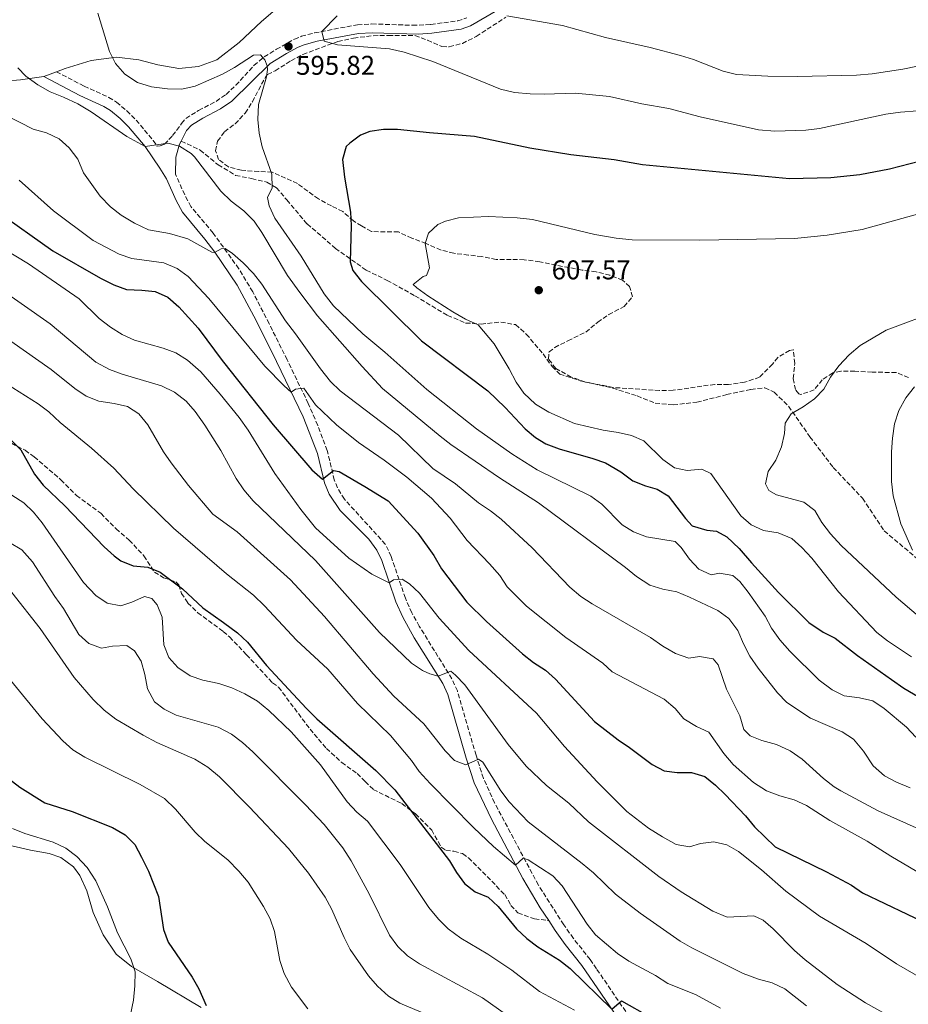
# Model space of a CAD drawing. Units: metres. Extents: x 611156 to 614613, y 4710816 to 4713186.
# Drawn here: x 612507 to 612835, y 4712113 to 4712476 of the extents above; entities that cross this region are included whole.
import ezdxf

# ---------------------------------------------------------------- set-up
doc = ezdxf.new("R2010")
doc.units = ezdxf.units.M
doc.header["$MEASUREMENT"] = 0
doc.linetypes.add('DGN Style 3', pattern=[2.435890702152634, 1.739921930109024, -0.6959687720436097])
for name, color, linetype, lineweight in [('Balsa-alberca', 142, 'Continuous', 0), ('Camino', 7, 'DGN Style 3', 0), ('Cota de punto acotado terreno', 7, 'Continuous', 0), ('Curva de nivel directora', 30, 'Continuous', 30), ('Curva de nivel intermedia', 30, 'Continuous', 0), ('Línea de cambio de uso (parcela vista)', 92, 'Continuous', 0), ('Margen derecho', 7, 'Continuous', 0), ('Punto acotado terreno (símbolo)', 7, 'Continuous', 0), ('Senda', 7, 'DGN Style 3', 0), ('Zona arbolada', 92, 'DGN Style 3', 0)]:
    doc.layers.add(name, color=color, linetype=linetype, lineweight=lineweight)
doc.styles.add('Style-Arial', font='arial.ttf')

# ---------------------------------------------------------------- blocks, each defined once
blk = doc.blocks.new('5PATER')
at = {"layer": 'Balsa-alberca', "linetype": 'Continuous', "lineweight": 0}
h = blk.add_hatch(color=51, dxfattribs=at)
edge = h.paths.add_edge_path()
edge.add_ellipse((0, 0), major_axis=(-0.1095731443231308, -0.1110710700762829), ratio=0.9994222409660317, start_angle=0, end_angle=360)

msp = doc.modelspace()

# ---------------------------------------------------------------- linework, layer by layer
at = {"layer": 'Camino', "color": 7, "linetype": 'DGN Style 3', "lineweight": 0}
for points in [[(612520.780000001, 4712457.08, 591.6999999999972), (612531.019999998, 4712451.750000001, 591.3800000000048), (612540.1199999996, 4712447.600000001, 591.1699999999984), (612542.9699999974, 4712445.850000001, 591.0700000000071), (612546.8200000008, 4712442.640000001, 590.8699999999953), (612550.2199999982, 4712439.25, 590.6499999999943), (612556.4999999991, 4712431.730000001, 590.029999999999), (612557.9400000008, 4712429.650000002, 589.8600000000007), (612559.1400000011, 4712429.660000001, 589.7700000000042), (612560.6599999988, 4712430.28, 589.7700000000042), (612563.6700000018, 4712433.470000002, 590.0700000000071), (612567.0100000012, 4712437.960000004, 590.6600000000036), (612568.5599999981, 4712439.810000001, 590.8699999999953), (612573.2399999984, 4712442.820000002, 591.0599999999977), (612579.7399999984, 4712446.140000001, 591.7599999999948), (612583.4100000006, 4712448.689999999, 592.4499999999972), (612587.0300000017, 4712452.060000002, 593.179999999993), (612593.7300000006, 4712459.410000001, 594.6199999999955), (612597.5100000004, 4712462.580000001, 595.3300000000017), (612601.9899999973, 4712465.350000001, 596.0700000000072), (612608.6599999993, 4712469.109999999, 595.6100000000006), (612611.2499999999, 4712470.150000001, 595.3699999999952), (612616.079999998, 4712471.41, 595.1300000000048), (612631.9400000009, 4712474.440000001, 594.0500000000029), (612637.2800000008, 4712474.720000003, 593.7500000000001), (612652.2499999999, 4712474.220000002, 592.979999999996), (612659.0599999982, 4712474.51, 592.5700000000071), (612668.94, 4712475.9, 591.9100000000036), (612672.3099999983, 4712476.960000002, 591.6100000000007)], [(612732.3500000021, 4712108.09, 549.029999999999), (612720.2100000004, 4712125.850000001, 552.0899999999965), (612717.8999999971, 4712129.25, 552.4299999999931), (612711.670000002, 4712137.070000002, 552.3399999999965), (612708.0899999992, 4712142.140000001, 552.4499999999972), (612698.7300000006, 4712156.760000001, 553.4600000000064), (612682.5799999969, 4712187.119999999, 557.6600000000036), (612678.4499999983, 4712196.17, 558.7400000000052), (612675.7100000002, 4712204.690000001, 559.8899999999995), (612668.8299999982, 4712228.430000001, 563.7899999999938), (612666.7899999997, 4712232.940000001, 564.5200000000041), (612654.78, 4712252.310000001, 567.2299999999959), (612652.0300000008, 4712257.320000002, 568.0399999999936), (612649.649999998, 4712262.680000001, 568.8800000000047), (612644.3999999977, 4712278.050000001, 570.6300000000047), (612642.2899999976, 4712282.57, 571.0200000000042), (612627.1299999986, 4712299.230000001, 573.3800000000047), (612624.5300000013, 4712303.449999999, 574.029999999999), (612623.3899999993, 4712306.359999999, 574.4900000000054), (612620.7699999996, 4712317.24, 576.5599999999978), (612617.2800000004, 4712326.500000001, 577.9900000000054), (612613.78, 4712334.580000001, 579.2100000000064), (612605.9799999993, 4712350.680000001, 581.570000000007), (612599.3399999986, 4712364.040000001, 583.1199999999955), (612593.27, 4712375.790000001, 584.1199999999955), (612588.1299999993, 4712384.350000001, 584.729999999996), (612578.6000000006, 4712397.53, 586.0800000000019), (612570.449999999, 4712407.300000003, 587.2599999999948), (612568.1299999988, 4712411.67, 587.9199999999984), (612564.739999998, 4712419.290000002, 589.029999999999)]]:
    msp.add_polyline3d(points, dxfattribs=at)
at = {"layer": 'Curva de nivel directora', "color": 30, "linetype": 'Continuous', "lineweight": 30, "flags": 128}
for points, elevation in [([(612839.8899999987, 4712424.02), (612828.3499999986, 4712421.160000001), (612817.499999999, 4712419.000000002), (612806.7900000003, 4712417.900000001), (612791.4900000005, 4712417.560000002), (612737.209999999, 4712422.670000002), (612726.7599999995, 4712424.520000001), (612710.7099999987, 4712426.400000002), (612695.6300000001, 4712428.900000001), (612675.1499999992, 4712433.140000002), (612658.5700000009, 4712434.470000001), (612646.72, 4712435.780000002), (612641.4999999986, 4712435.7), (612636.5499999998, 4712434.949999999), (612633.0999999987, 4712433.710000001), (612629.0699999987, 4712430.75), (612627.7900000003, 4712429.450000001), (612626.4299999991, 4712424.730000001), (612627.0899999985, 4712418.150000002), (612629.3199999991, 4712405.240000002), (612629.6199999986, 4712400.240000002), (612629.2099999995, 4712386.850000001), (612630.2099999987, 4712383.660000001), (612633.4000000005, 4712379.610000002), (612655.5600000002, 4712357.770000001), (612680.0699999989, 4712339.200000001), (612686.4799999994, 4712333.15), (612693.8099999985, 4712325.170000001), (612697.6599999998, 4712321.980000001), (612701.4500000007, 4712319.67), (612706.4100000005, 4712317.850000001), (612718.8, 4712314.300000001), (612723.5199999985, 4712312.630000002), (612729.2000000004, 4712309.390000001), (612733.6799999997, 4712306.08), (612738.3099999988, 4712304.2), (612742.5600000002, 4712302.960000002), (612746.6999999996, 4712300.53), (612753.0299999998, 4712292.130000004), (612755.5300000008, 4712289.460000002), (612760.949999999, 4712287.750000002), (612764.4899999994, 4712287.440000001), (612768.3899999998, 4712285.369999999), (612772.9000000004, 4712281.060000001), (612777.4299999989, 4712275.699999999), (612787.3499999986, 4712264.840000001), (612798.6299999995, 4712253.660000001), (612803.889999999, 4712250.100000001), (612808.3799999994, 4712247.890000002), (612816.6099999994, 4712241.470000003), (612829.1299999986, 4712232.609999999), (612833.6700000005, 4712229.51), (612842.2800000004, 4712224.42)], 600.0000000000001), ([(612498.4800000006, 4712405.74), (612519.4399999998, 4712390.940000001), (612537.0599999997, 4712380.810000001), (612541.9599999993, 4712378.400000001), (612546.6599999998, 4712376.680000001), (612552.2700000001, 4712376.460000002), (612557.239999999, 4712375.869999999), (612561.9199999995, 4712373.810000001), (612566.0199999987, 4712370.300000002), (612573.0799999996, 4712362.359999999), (612582.4000000004, 4712349.980000001), (612582.4649999992, 4712349.897803487), (612600.7699999991, 4712326.750000001), (612615.11, 4712310.080000001), (612619.0300000005, 4712306.680000002), (612623.0299999993, 4712309.869999999), (612625.1599999995, 4712309.439999999), (612634.7100000003, 4712303.95), (612643.2199999996, 4712298.61), (612654.2799999993, 4712286.710000002), (612660.0799999996, 4712278.470000001), (612663.03, 4712273.529999999), (612672.3499999986, 4712261.190000001), (612679.6199999996, 4712254.060000001), (612692.8999999987, 4712242.200000001), (612696.969999999, 4712238.970000001), (612701.3900000004, 4712236.100000001), (612705.1199999985, 4712232.740000002), (612719.4900000007, 4712217.12), (612728.2100000002, 4712210.380000001), (612732.39, 4712207.62), (612740.7699999998, 4712201.279999999), (612745.1799999997, 4712198.920000001), (612750.039999999, 4712198.380000004), (612755.2400000002, 4712198.36), (612760.2200000002, 4712196.800000002), (612764.1499999998, 4712193.710000001), (612767.7199999993, 4712190.160000001), (612775.2599999985, 4712182.310000001), (612778.5199999998, 4712178.240000002), (612786.2099999987, 4712170.830000003), (612805.1600000008, 4712161.609999999), (612814.3499999996, 4712156.700000001), (612818.4600000001, 4712153.859999999), (612843.199999999, 4712142.120000001)], 575.0000000000001), ([(612499.8699999986, 4712325.11), (612507.6099999989, 4712317.5), (612512.6299999993, 4712308.539999999), (612515.8500000001, 4712304.470000001), (612523.9300000003, 4712296.779999999), (612538.3600000006, 4712281.609999999), (612542.1000000001, 4712278.310000001), (612544.4999999984, 4712276.490000002)], 550.0000000000001), ([(612544.4999999984, 4712276.490000002), (612549.1399999987, 4712274.689999999), (612554.4699999995, 4712274.199999999), (612559.11, 4712272.279999999), (612567.3399999997, 4712266.190000001), (612574.8200000009, 4712259.100000001), (612582.4649999992, 4712253.657092393), (612587.7000000001, 4712249.930000001), (612591.3599999989, 4712246.440000001), (612598.3599999996, 4712237.810000001), (612613.0599999982, 4712222.02), (612616.9099999993, 4712218.199999999), (612638.7699999994, 4712199.130000001), (612645.7499999999, 4712191.970000002), (612665.9499999993, 4712165.730000001), (612668.4999999995, 4712161.420000002), (612671.4199999988, 4712157.32), (612675.3399999992, 4712154.230000001), (612680.2499999999, 4712152.290000001), (612683.92, 4712148.890000001), (612690.6700000003, 4712140.640000001), (612694.5199999993, 4712137.029999999), (612698.5899999996, 4712133.970000002), (612706.54, 4712129.04), (612710.4699999995, 4712125.949999999), (612725.8399999987, 4712110.910000001), (612729.4500000007, 4712114.04), (612739.9499999994, 4712108.100000001)], 550.0000000000001), ([(612503.009999999, 4712196.270000001), (612507.229999999, 4712192.960000002), (612516.4600000003, 4712187.180000001), (612526.5299999998, 4712183.940000001), (612541.51, 4712178.08), (612546.1700000004, 4712175.330000001), (612549.730000001, 4712171.800000002), (612552.23, 4712167.070000002), (612554.8000000004, 4712161.910000001), (612558.4199999992, 4712152.490000002), (612560.2799999989, 4712140.400000002), (612562.0599999981, 4712135.720000002), (612570.9400000006, 4712122.810000001), (612573.339999999, 4712118.480000001), (612576.0300000003, 4712112.350000001)], 525.0000000000002)]:
    msp.add_lwpolyline(points, dxfattribs=dict(at, elevation=elevation))
at = {"layer": 'Curva de nivel intermedia', "color": 30, "linetype": 'Continuous', "lineweight": 0, "flags": 128}
for points, elevation in [([(612894.4500000018, 4712483.140000001), (612880.1399999999, 4712474.87), (612870.9700000011, 4712470.050000001), (612860.1999999998, 4712465.350000001), (612854.4100000008, 4712463.229999999), (612844.7300000002, 4712460.350000001), (612833.3500000008, 4712458.019999999), (612821.9600000004, 4712456.34), (612816.2000000003, 4712455.8), (612794.3899999994, 4712455.33), (612783.4500000004, 4712455.459999999), (612771.8800000012, 4712456.019999999), (612767.0300000008, 4712457.259999999), (612755.9800000001, 4712461.579999999), (612751.2100000002, 4712463.090000001), (612740.0099999999, 4712466.029999999), (612723.5099999995, 4712469.74), (612707.6300000009, 4712474.09), (612687.0700000017, 4712477.670000001)], 590.0000000000001), ([(612536.1200000009, 4712478.689999999), (612540.4000000014, 4712464.599999999), (612542.6100000021, 4712460.109999998), (612545.9900000015, 4712456.140000002), (612550.7400000013, 4712453.140000001), (612555.9000000001, 4712451.49), (612561.800000001, 4712450.699999998), (612567.1100000017, 4712450.689999999), (612572.0000000001, 4712451.74), (612582.120000001, 4712456.159999999), (612586.5700000012, 4712458.600000001), (612593.5700000018, 4712463.220000001), (612596.1600000003, 4712463.27), (612597.7300000016, 4712461.529999998), (612598.600000001, 4712459.3), (612598.7400000017, 4712457.88), (612598.3200000017, 4712455.16), (612595.4400000004, 4712444.949999999), (612595.1900000002, 4712439.399999999), (612595.6100000005, 4712434.410000001), (612596.7100000001, 4712429.319999999), (612600.2900000007, 4712419.300000001), (612600.3800000001, 4712414.220000001), (612598.6700000003, 4712410.640000001), (612599.3200000008, 4712407.59), (612601.4100000006, 4712403.039999999), (612611.1200000002, 4712389.03)], 595.0000000000001), ([(612845.07, 4712443.13), (612832.5199999993, 4712442.189999999), (612827.0800000012, 4712441.449999999), (612802.4900000021, 4712436.149999999), (612797.5299999998, 4712435.550000001), (612786.0099999999, 4712435.189999999), (612780.0000000015, 4712435.59), (612758.4299999998, 4712440.41), (612746.9700000001, 4712443.480000001), (612736.9699999999, 4712445.23), (612724.9600000002, 4712447.939999999), (612712.4100000019, 4712449.21), (612700.8899999995, 4712448.820000002), (612695.6900000006, 4712448.899999999), (612689.9300000004, 4712449.409999999), (612684.7800000006, 4712450.619999998), (612659.7700000012, 4712460.84), (612649.1800000009, 4712464.349999999), (612643.7600000006, 4712465.560000001), (612624.5700000015, 4712467.02), (612619.7000000011, 4712468.399999999), (612618.7199999999, 4712471.91), (612624.4400000019, 4712477.680000001)], 595.0000000000001), ([(612506.5200000005, 4712458.52), (612509.4500000008, 4712455.399999999), (612513.8699999999, 4712452.289999999), (612518.4100000015, 4712449.659999999), (612523.4000000006, 4712447.739999999), (612528.650000001, 4712445.24), (612533.66, 4712442.27), (612546.7600000005, 4712433.17), (612553.4900000006, 4712429.429999999), (612561.9700000008, 4712430.649999999), (612566.24, 4712429.55), (612570.5100000014, 4712426.869999999), (612571.7400000008, 4712425.640000001), (612581.4700000006, 4712412.929999999), (612585.2999999993, 4712409.279999998), (612589.9400000018, 4712405.659999999), (612593.7900000009, 4712401.84), (612596.6500000019, 4712397.73), (612606.0799999998, 4712381.84), (612610.6500000008, 4712375.519999999), (612617.2300000011, 4712366.96), (612633.6399999997, 4712348.249999999), (612641.2100000002, 4712340.12), (612662.44, 4712322.46), (612666.47, 4712319.470000001), (612684.3300000014, 4712307.130000001), (612698.7700000006, 4712297.92), (612730.9100000003, 4712273.999999999), (612734.9900000017, 4712270.65), (612739.8900000014, 4712267.55), (612744.6600000011, 4712266.07), (612749.9000000004, 4712265.039999999), (612754.5499999997, 4712263.02), (612764.9800000011, 4712258.100000001), (612769.0100000012, 4712255.149999999), (612772.4100000008, 4712250.75)], 590.0000000000001), ([(612501.8500000011, 4712441.21), (612512.170000001, 4712435.899999999), (612517.150000001, 4712434.569999999), (612521.8000000002, 4712432.300000001), (612525.5199999996, 4712428.960000002), (612528.6599999999, 4712424.829999999), (612530.8300000003, 4712419.769999998), (612536.9600000014, 4712411.09), (612540.6900000019, 4712407.140000001), (612544.6799999995, 4712404.130000001), (612549.6600000017, 4712401.140000001), (612554.8099999994, 4712398.739999999), (612562.4800000006, 4712397.390000001), (612569.2500000009, 4712395.390000002), (612578.1700000014, 4712390.429999999), (612579.1500000004, 4712390.369999999), (612581.6000000002, 4712391.720000001), (612583.1400000004, 4712391.75), (612585.7700000011, 4712389.91), (612589.7300000017, 4712386.550000001), (612593.5800000008, 4712382.609999998), (612596.6400000007, 4712378.649999999), (612605.3600000001, 4712365.109999999), (612609.1100000008, 4712360.34), (612618.3200000019, 4712347.399999999), (612621.9500000019, 4712342.750000001), (612625.4900000002, 4712339.21), (612647.1200000001, 4712322.899999999), (612659.750000001, 4712310.62), (612668.1200000017, 4712304.869999998), (612676.6300000012, 4712297.939999999), (612681.0600000012, 4712294.949999999), (612684.9700000007, 4712291.84), (612696.3900000001, 4712281.300000001), (612710.3900000014, 4712266.810000001), (612714.4800000017, 4712263.350000001), (612718.6400000014, 4712260.55), (612740.1500000005, 4712248.220000001), (612744.6900000002, 4712244.99), (612749.3500000006, 4712242.25), (612754.3399999995, 4712240.569999999), (612758.230000001, 4712241.11)], 585), ([(612507.03, 4712417.059999999), (612519.6600000011, 4712405.710000001), (612534.390000001, 4712394.77), (612543.9300000007, 4712389.75), (612548.6800000004, 4712388.17), (612560.4100000006, 4712386.509999999), (612565.4100000008, 4712384.48), (612569.3899999994, 4712381.449999998), (612577.0899999996, 4712373.399999999), (612597.7500000016, 4712348.31), (612604.8200000015, 4712341.069999999), (612607.5100000005, 4712338.79), (612609.0199999991, 4712339.880000001), (612612.0900000003, 4712340.180000001), (612616.4500000011, 4712334.119999998), (612624.1400000001, 4712326.699999999), (612632.2899999997, 4712320.169999998), (612641.7500000012, 4712313.680000001), (612650.150000001, 4712307.430000001), (612659.2500000005, 4712299.600000001), (612666.1200000013, 4712292.220000001), (612672.4500000014, 4712283.999999999), (612680.7200000016, 4712275.429999999), (612684.4600000011, 4712271.01), (612687.2200000014, 4712266.849999998), (612694.3099999991, 4712259.710000001), (612708.8600000002, 4712248.199999998), (612722.5000000015, 4712238.649999999), (612725.9800000017, 4712235.529999998), (612745.1799999997, 4712225.369999997), (612749.2600000012, 4712221.91), (612752.490000001, 4712218.09), (612757.1800000004, 4712215.32), (612761.7100000011, 4712213.180000001), (612767.2800000012, 4712205.350000001), (612770.6600000008, 4712201.279999999), (612778.2200000001, 4712194.599999998), (612782.9600000009, 4712191.609999999), (612787.9100000019, 4712189.67), (612793.2200000006, 4712188.239999999), (612797.76, 4712186.140000001), (612806.35, 4712180.57), (612820.140000001, 4712172.970000001), (612828.8700000015, 4712167.430000001), (612847.4300000003, 4712156.529999998)], 580.0000000000001), ([(612840.9000000014, 4712405.140000002), (612818.3400000016, 4712398.82), (612805.390000001, 4712396.689999999), (612793.3300000001, 4712395.539999999), (612758.4200000009, 4712394.88), (612733.3399999999, 4712395.05), (612727.4600000014, 4712395.630000001), (612719.6400000005, 4712396.989999999), (612696.6300000015, 4712402.470000001), (612690.9500000019, 4712403.069999999), (612680.2800000012, 4712403.569999999), (612669.2200000016, 4712403.140000001), (612664.4100000014, 4712401.960000001), (612661.5900000005, 4712400.640000001), (612658.22, 4712397.51), (612656.880000001, 4712393.699999999), (612658.5799999998, 4712384.640000001), (612657.4500000011, 4712381.789999999), (612656.1600000013, 4712381.41), (612652.5500000016, 4712378.509999999), (612653.8800000015, 4712377.230000001), (612657.9800000008, 4712374.369999999), (612667.1500000019, 4712368.390000001), (612671.800000001, 4712365.76), (612676.4500000001, 4712363.600000001), (612682.4500000017, 4712356.640000001), (612687.9700000002, 4712347.399999999), (612690.5400000007, 4712342.480000001), (612693.3900000006, 4712338.380000001), (612697.6599999998, 4712334.349999999), (612702.5500000003, 4712331.369999999), (612712.0400000009, 4712327.140000001), (612722.6300000012, 4712324.769999999), (612728.2000000012, 4712323.930000001), (612733.0700000017, 4712322.720000001), (612737.6900000018, 4712320.800000001), (612744.6800000012, 4712313.850000001), (612748.9900000007, 4712310.850000001), (612753.7300000016, 4712309.88), (612759.04, 4712310.329999999), (612762.3800000016, 4712308.74), (612773.5300000008, 4712293.119999998), (612777.3700000008, 4712289.77), (612781.9100000004, 4712287.680000001), (612787.2300000001, 4712286.88), (612792.3399999997, 4712284.73), (612796.0700000003, 4712281.390000001), (612799.7100000014, 4712277.480000001), (612809.5300000005, 4712265.08), (612823.6900000004, 4712249.999999999), (612827.630000001, 4712246.91), (612836.4900000013, 4712241.029999999)], 605.0000000000001), ([(612501.7500000006, 4712391.470000001), (612510.4100000019, 4712386.180000001), (612529.1300000015, 4712373.17), (612536.5900000003, 4712366.019999999), (612540.7800000013, 4712362.789999999), (612544.9900000002, 4712360.09), (612549.6600000017, 4712358.019999999), (612560.1700000016, 4712354.999999999), (612564.8499999997, 4712353.229999999), (612569.2000000017, 4712350.609999999), (612574.0400000007, 4712346.28), (612581.2699999993, 4712338.029999999), (612588.2099999996, 4712329.429999999), (612591.5300000011, 4712324.750000001), (612601.4199999997, 4712308.76), (612611.050000001, 4712295.420000001), (612616.4400000023, 4712288.61), (612628.7900000016, 4712277.519999999), (612637.2600000007, 4712271.56), (612643.6900000013, 4712268.42), (612645.2000000001, 4712269.510000001), (612648.3899999997, 4712269.689999999), (612651.1400000011, 4712267.970000001), (612654.8300000015, 4712264.589999998), (612662.1200000005, 4712255.300000002), (612673.0800000017, 4712243.350000001), (612698.0800000001, 4712220.180000001), (612708.3600000017, 4712207.92), (612720.4000000005, 4712194.849999999), (612731.4600000002, 4712183.960000001), (612739.4300000007, 4712177.74), (612744.6299999999, 4712174.52), (612749.6400000011, 4712171.779999999), (612754.5700000019, 4712170.92), (612758.610000001, 4712172.060000001), (612763.5599999996, 4712172.74), (612768.3000000004, 4712171.649999999), (612772.6400000011, 4712169.15), (612781.1100000002, 4712162.369999999), (612790.1100000013, 4712154.460000001), (612802.4900000021, 4712145.279999999), (612819.7699999999, 4712135.180000001), (612831.0000000016, 4712127.699999999), (612850.2199999997, 4712116.600000001)], 570.0000000000001), ([(612611.1200000002, 4712389.03), (612619.6500000019, 4712375.009999999), (612623.1499999999, 4712370.59), (612633.860000001, 4712360.279999998), (612642.0100000005, 4712353.58), (612657.6000000008, 4712339.710000001), (612675.9500000017, 4712325.279999998), (612688.9, 4712315.939999999), (612698.3200000013, 4712310.099999999), (612718.1000000006, 4712300.310000001), (612722.1399999994, 4712297.350000001), (612729.6400000007, 4712289.779999999), (612733.9200000011, 4712287.210000001), (612738.7100000011, 4712285.3), (612749.240000001, 4712283.65), (612751.520000001, 4712281.449999998), (612754.5499999997, 4712277.13), (612758.0499999998, 4712273.42), (612762.5899999995, 4712271.289999999), (612765.6300000015, 4712271.899999999), (612770.490000001, 4712271.050000001), (612773.1300000006, 4712268.859999999), (612776.1900000006, 4712264.899999999), (612782.4600000002, 4712256.039999999), (612784.8499999996, 4712251.640000001), (612787.9299999997, 4712247.279999999), (612791.5599999997, 4712243.100000001), (612802.4200000004, 4712232.369999998), (612807.1700000003, 4712228.859999999), (612811.6600000006, 4712226.640000001), (612817.3800000005, 4712225.859999999), (612822.2700000011, 4712224.810000001), (612826.4900000012, 4712221.949999998), (612834.7099999998, 4712215.079999999), (612838.0800000007, 4712211.369999999)], 595.0000000000001), ([(612498.1699999998, 4712378.199999998), (612518.4699999997, 4712364.029999999), (612535.2699999993, 4712349.81), (612540.4000000014, 4712347.069999998), (612545.0999999996, 4712345.359999999), (612559.5200000011, 4712341.05), (612564.4100000017, 4712338.779999998), (612568.7200000011, 4712335.430000001), (612571.9700000011, 4712331.640000001), (612575.620000001, 4712326.59), (612581.4600000016, 4712317.249999999), (612587.2000000017, 4712306.84), (612589.9400000018, 4712302.640000001), (612593.3700000006, 4712298.689999999), (612616.4800000002, 4712276.600000001), (612640.0999999995, 4712250.070000002), (612651.8800000009, 4712238.720000001), (612656.0099999993, 4712236), (612658.6800000004, 4712234.710000001), (612661.6900000012, 4712233.96), (612666.4000000008, 4712235.759999999), (612668.1799999999, 4712234.319999999), (612671.5599999996, 4712230.640000001), (612687.55, 4712208.699999998), (612694.24, 4712200.640000001), (612701.7600000014, 4712193.499999999), (612710.0300000014, 4712187.03), (612717.2700000012, 4712180.109999999), (612743.1900000004, 4712159.890000001), (612751.4699999995, 4712154.3), (612763.1200000015, 4712147.179999999), (612768.4500000002, 4712144.91), (612778.360000001, 4712145.429999999), (612781.6900000013, 4712143.84), (612785.4700000011, 4712140.560000001), (612793.3400000011, 4712132.599999999), (612797.2500000005, 4712129.190000001), (612809.1200000015, 4712119.999999999), (612819.5399999997, 4712113.269999999), (612834.2500000016, 4712105.01)], 565.0000000000001), ([(612847.0000000012, 4712369), (612827.1200000015, 4712361.619999997), (612817.5800000017, 4712356.05), (612813.4900000013, 4712352.509999999), (612809.7000000004, 4712348.470000001), (612806.5900000012, 4712344.279999999), (612804.2000000018, 4712339.859999998), (612800.7300000007, 4712336.26), (612796.5199999996, 4712333.350000001), (612792.0800000007, 4712330.779999999), (612789.9000000012, 4712327.319999998), (612789.6200000017, 4712323.529999998), (612788.530000001, 4712318.55), (612786.3800000009, 4712313.67), (612783.6200000005, 4712309.489999998), (612782.6400000014, 4712304.859999999), (612783.8700000007, 4712302.41), (612786.7300000016, 4712300.81), (612796.8200000012, 4712298.159999998), (612800.7700000008, 4712295.09), (612803.4700000009, 4712290.640000001), (612806.5800000001, 4712286.489999998), (612810.5800000011, 4712282.119999999), (612830.8899999999, 4712263.119999997), (612839.0500000005, 4712256.07)], 609.9999999999999), ([(612499.2100000014, 4712360.739999999), (612518.8499999997, 4712347.069999998), (612527.6000000006, 4712340.140000001), (612531.7900000014, 4712337.27), (612536.4600000007, 4712335.48), (612542.1100000013, 4712334.619999999), (612546.9800000017, 4712333.409999999), (612551.2000000017, 4712330.740000002), (612554.5400000011, 4712326.640000001), (612560.280000001, 4712316.769999999), (612563.1199999996, 4712312.66), (612569.5599999992, 4712304.350000001), (612578.5300000013, 4712293.730000001), (612587.51, 4712287.159999999), (612607.2199999999, 4712269.49), (612619.7400000013, 4712255.869999999), (612637.73, 4712234.710000001), (612645.3200000008, 4712226.470000001), (612656.3899999993, 4712216.34), (612664.350000001, 4712206.390000001), (612667.8100000012, 4712202.800000002), (612672.010000001, 4712201.099999998), (612676.5799999997, 4712203.310000001), (612678.2500000016, 4712202.16), (612684.9400000017, 4712191.539999999), (612687.9299999999, 4712187.529999998), (612695.010000001, 4712180.099999999), (612714.9600000001, 4712164.699999998), (612719.0400000014, 4712161.23), (612727.22, 4712153.350000001), (612736.3200000017, 4712146.430000001), (612751.0400000003, 4712136.079999999), (612755.360000001, 4712133.550000001), (612774.4100000013, 4712124.149999999), (612780.0000000015, 4712121.970000001), (612785.1, 4712120.649999999), (612789.7500000015, 4712118.49), (612797.7800000003, 4712112.140000001)], 560), ([(612499.8200000017, 4712343.300000001), (612513.9800000016, 4712334.42), (612517.9900000015, 4712331.439999999), (612522.1300000009, 4712327.599999998), (612533.7500000016, 4712318.109999999), (612541.9300000002, 4712310.720000001), (612549.0800000007, 4712303.020000001), (612564.0499999997, 4712288.560000001), (612583.6100000018, 4712271.630000002), (612593.5400000005, 4712263.849999999), (612597.6500000011, 4712259.899999999), (612609.4800000018, 4712247.140000001), (612620.9700000007, 4712236.460000001), (612631.9900000001, 4712223.820000002), (612644.1300000016, 4712212.010000001), (612651.8699999999, 4712202.810000001), (612654.7300000008, 4712198.7), (612658.8300000002, 4712194.29), (612674.7600000004, 4712178.08), (612682.1900000002, 4712171.029999998), (612690.3200000017, 4712164.169999998), (612693.1, 4712166.699999998), (612694.9999999999, 4712166.029999998), (612704.0900000003, 4712160.179999999), (612707.5300000003, 4712156.54), (612716.7000000012, 4712142.34), (612719.8000000014, 4712138.42), (612728.0000000001, 4712131.45), (612732.190000001, 4712128.720000001), (612741.9800000011, 4712123.42), (612746.5000000007, 4712120.459999999), (612756.74, 4712116.390000001), (612765.9500000012, 4712111.369999999)], 555.0000000000001), ([(612837.6900000017, 4712340.689999999), (612834.4600000017, 4712336.710000001), (612831.8100000008, 4712332.039999999), (612830.2500000007, 4712327.100000001), (612829.4600000016, 4712321.82), (612829.1100000007, 4712316.680000001), (612829.1300000009, 4712305.800000001), (612829.7200000009, 4712300.539999999), (612832.6300000012, 4712290.199999999), (612836.9400000006, 4712280.480000001)], 615), ([(612712.0499999998, 4712110.56), (612699.1700000007, 4712117.529999999), (612688.9900000016, 4712125.369999998), (612680.0199999998, 4712131.230000001), (612670.0700000009, 4712137.220000001), (612665.4400000018, 4712140.659999999), (612661.8299999998, 4712144.119999999), (612658.3300000017, 4712148.539999999), (612647.7300000002, 4712164.350000001), (612635.6500000014, 4712180.359999998), (612631.6900000006, 4712183.710000001), (612628.0800000008, 4712187.539999999), (612618.2599999994, 4712201.179999999), (612607.4099999998, 4712213.380000001), (612599.2100000011, 4712221.269999999), (612595.0600000004, 4712224.730000001), (612590.3900000012, 4712227.42), (612585.5000000006, 4712229.65), (612580.7400000019, 4712231.189999999), (612574.8900000001, 4712232.369999998), (612570.1800000007, 4712234.060000001), (612565.6100000021, 4712237.050000001), (612562.2400000013, 4712240.8), (612560.4000000019, 4712245.449999998), (612559.8600000008, 4712255.640000001), (612558.0000000012, 4712260.289999999), (612555.9500000015, 4712262.609999998), (612553.3400000008, 4712263.27), (612548.6600000004, 4712261.180000001), (612544.5000000007, 4712259.859999998), (612539.570000002, 4712260.890000001), (612535.2699999993, 4712263.649999999), (612530.8100000002, 4712268.429999999), (612515.4600000011, 4712290.470000001), (612512.3699999999, 4712294.41), (612508.7700000014, 4712297.880000002), (612504.3500000001, 4712300.749999999)], 545), ([(612503.4600000004, 4712283.239999998), (612508.0100000014, 4712280.500000001), (612511.9100000017, 4712276.06), (612520.1600000019, 4712263.259999999), (612523.4100000019, 4712258.849999999), (612529.0600000002, 4712249.329999999), (612532.7000000011, 4712245.909999999), (612537.4199999997, 4712244.289999999), (612541.5400000013, 4712244.949999998), (612546.7300000014, 4712245.17), (612549.6000000013, 4712243.210000001), (612552.030000001, 4712239.480000001), (612553.4200000013, 4712234.55), (612554.350000001, 4712229.25), (612557.04, 4712224.46), (612560.5100000014, 4712221.689999999), (612565.0199999996, 4712219.529999999), (612580.4800000003, 4712215.130000001), (612585.4800000006, 4712212.470000001), (612589.4600000014, 4712209.439999999), (612593.2800000012, 4712206), (612612.8100000002, 4712186.449999998), (612619.6000000006, 4712179.119999999), (612626.5300000019, 4712170.480000001), (612629.5700000017, 4712165.689999999), (612636.2900000006, 4712153.529999999), (612643.7800000008, 4712138.320000002), (612646.8099999994, 4712134.119999998), (612650.3800000012, 4712130.619999998), (612654.8400000003, 4712127.67), (612678.0700000006, 4712115.079999999), (612686.950000001, 4712108.880000001)], 540.0000000000001), ([(612657.7700000008, 4712108.859999998), (612647.6100000017, 4712113.180000001), (612643.3499999993, 4712115.800000002), (612639.390000001, 4712119.38), (612636.0100000012, 4712123.220000001), (612629.3000000013, 4712133.01), (612627.0100000001, 4712137.46), (612622.4000000012, 4712147.939999999), (612620.0000000006, 4712152.329999999), (612613.8200000003, 4712161.189999999), (612606.4599999998, 4712170.310000001), (612592.11, 4712185.590000001), (612580.9699999999, 4712196.679999999), (612576.6800000005, 4712200.329999999), (612571.8300000002, 4712203.220000001), (612557.8899999994, 4712209.399999999), (612552.7599999997, 4712212.140000001), (612542.7400000016, 4712218.039999999), (612538.4500000001, 4712221.369999999), (612534.3300000007, 4712225.289999999), (612527.3300000001, 4712233.400000001), (612514.7100000002, 4712251.470000001), (612504.2699999998, 4712264.820000002)], 535), ([(612772.4100000008, 4712250.75), (612774.5000000009, 4712245.829999999), (612776.8800000013, 4712241.34), (612779.900000001, 4712236.820000002), (612787.0300000012, 4712227.8), (612790.5000000002, 4712224.199999998), (612799.28, 4712218.4), (612810.9200000009, 4712213.359999998), (612815.140000001, 4712210.680000001), (612818.8300000011, 4712206.25), (612822.3700000016, 4712200.820000002), (612826.5700000017, 4712197.119999999), (612831.0100000006, 4712194.810000001), (612836.0900000012, 4712192.73)], 590.0000000000001), ([(612613.6500000005, 4712111.080000001), (612607.610000001, 4712119.050000002), (612604.8100000003, 4712124.13), (612603.2900000004, 4712128.890000001), (612601.3600000015, 4712139.57), (612599.7000000007, 4712144.3), (612597.2500000009, 4712148.859999999), (612591.54, 4712157.839999998), (612588.1600000004, 4712161.929999999), (612584.0299999998, 4712166.09), (612575.5899999999, 4712172.83), (612571.9500000009, 4712176.259999999), (612564.6900000012, 4712184.739999999), (612560.6699999999, 4712188.789999999), (612551.6599999999, 4712193.949999998), (612531.2300000006, 4712203.960000002), (612526.8400000005, 4712206.710000001), (612523.1400000014, 4712210.07), (612515.5500000005, 4712218.199999999), (612493.0800000003, 4712245.300000001)], 530.0000000000001), ([(612758.230000001, 4712241.11), (612763.3200000004, 4712240.259999999), (612765.1300000009, 4712238.05), (612768.1999999998, 4712229.160000001), (612773.1600000019, 4712219.300000002), (612774.5499999999, 4712214.25), (612776.9500000007, 4712211.930000001), (612781.24, 4712210.119999999), (612786.7000000004, 4712208.689999999), (612791.7000000007, 4712206.3), (612796.1300000006, 4712203.199999999), (612804.0499999998, 4712196.149999999), (612807.9900000005, 4712193.039999999), (612810.4, 4712191.529999999), (612824.2600000004, 4712184.220000001), (612839.3600000013, 4712177.430000001)], 585), ([(612507.1100000006, 4712083.489999999), (612518.4100000015, 4712085.470000001), (612529.2700000001, 4712086.259999999), (612534.2000000009, 4712087.06), (612539.4200000003, 4712089.829999999), (612542.8900000014, 4712093.590000001), (612545.2200000006, 4712098.01), (612546.9000000012, 4712103.119999999), (612549.2900000006, 4712114.269999998), (612549.7100000009, 4712119.55), (612549.7900000013, 4712124.710000001), (612548.3000000005, 4712129.480000001), (612543.2700000014, 4712139.119999999), (612539.6400000014, 4712148.769999998), (612535.3699999999, 4712158.279999998), (612532.110000001, 4712163.25), (612528.2500000009, 4712167.34), (612524.27, 4712170.369999999), (612519.6299999999, 4712172.650000001), (612509.1700000013, 4712175.800000001), (612504.510000001, 4712177.689999999)], 520)]:
    msp.add_lwpolyline(points, dxfattribs=dict(at, elevation=elevation))
at = {"layer": 'Línea de cambio de uso (parcela vista)', "color": 92, "linetype": 'Continuous', "lineweight": 0, "extrusion": (-0.08998262234685335, -0.03359866156161296, 0.9953764401556087), "elevation": -212859.5123412468, "flags": 128}
msp.add_lwpolyline([(-4200482.130955338, 2212029.494019818), (-4200482.130955338, 2212024.496660516)], dxfattribs=at)
at = {"layer": 'Línea de cambio de uso (parcela vista)', "color": 92, "linetype": 'Continuous', "lineweight": 0}
for points in [[(612604.1299999999, 4712482.189999999, 598.1499999999943), (612596.4600000001, 4712475.609999999, 598.0800000000017), (612588.2800000003, 4712467.9, 598.3000000000029), (612580.0099999999, 4712461.430000001, 598.3000000000029), (612573.2699999996, 4712459, 598.0099999999948), (612566.0199999996, 4712458.279999999, 597.779999999999), (612558.2599999999, 4712459.609999999, 597.3399999999965), (612551.2599999999, 4712461.49, 596.820000000007), (612542.9100000003, 4712462.449999999, 595.7200000000012), (612533.5499999998, 4712461.279999999, 594.320000000007), (612523.9800000006, 4712458.27, 592.029999999999), (612520.7800000003, 4712457.08, 591.6999999999971)], [(612516.1200000001, 4712455.34, 591.2200000000012), (612507.4600000001, 4712454.119999999, 590.0399999999936), (612495.3799999999, 4712453.130000001, 588.4100000000036)], [(612502.2300000006, 4712171.730000001, 518.5899999999965), (612511.2400000002, 4712169.600000001, 519.029999999999), (612518.1100000005, 4712168.480000001, 519.6199999999953), (612522.4500000002, 4712166.91, 519.9199999999983), (612527.0599999996, 4712163.51, 520.3600000000006), (612529.4299999997, 4712160.25, 520.2200000000012), (612532.0099999999, 4712154.630000001, 520.1399999999994), (612534.4000000004, 4712146.58, 519.7700000000041), (612538.04, 4712138.380000001, 519.5500000000029), (612542.8899999997, 4712131.27, 519.7700000000041), (612548.5300000003, 4712126.710000001, 520.4400000000023), (612558.1399999997, 4712121.100000001, 521.7599999999948), (612574.2599999999, 4712111.600000001, 525.0099999999948)]]:
    msp.add_polyline3d(points, dxfattribs=at)
at = {"layer": 'Margen derecho', "color": 7, "linetype": 'Continuous', "lineweight": 0}
for points in [[(612566.839999999, 4712431.430000002, 590.0700000000071), (612568.8500000007, 4712435.330000003, 590.5800000000019), (612570.659999999, 4712437.300000001, 590.8699999999953), (612574.8700000001, 4712439.99, 591.0599999999977), (612581.4100000003, 4712443.340000001, 591.7599999999948), (612585.4899999973, 4712446.180000002, 592.4499999999972), (612599.760000001, 4712460.150000001, 595.3699999999952), (612605.7199999979, 4712463.75, 596.1100000000007), (612610.0699999997, 4712466.170000001, 595.6100000000006), (612612.2699999991, 4712467.060000001, 595.3699999999952), (612617.1099999984, 4712468.310000001, 595.1100000000007), (612632.3299999976, 4712471.210000001, 594.0500000000029), (612637.3199999988, 4712471.470000003, 593.7500000000001), (612654.4200000024, 4712470.970000002, 592.8699999999955), (612659.3900000012, 4712471.270000001, 592.5700000000071), (612670.2600000009, 4712472.84, 591.8699999999955), (612673.6700000018, 4712473.980000001, 591.6100000000007), (612683.6600000008, 4712479.840000001, 590.3600000000006)], [(612702.5700000004, 4712143.640000001, 552.6199999999953), (612699.449999998, 4712148.37, 552.8500000000059), (612692.9699999981, 4712159.15, 554), (612681.3799999988, 4712181.08, 557.1100000000007), (612675.0399999997, 4712194.480000002, 558.6999999999972), (612672.1000000006, 4712203.580000001, 559.8899999999995), (612665.2699999998, 4712227.12, 563.7899999999938), (612663.4499999981, 4712231.15, 564.5200000000041), (612652.9299999992, 4712248.000000001, 566.8800000000047), (612648.6299999988, 4712255.640000001, 568.0399999999936), (612646.1299999978, 4712261.300000001, 568.8800000000047), (612640.8799999994, 4712276.630000002, 570.6300000000047), (612639.1099999992, 4712280.449999999, 571.0200000000042), (612636.140000001, 4712284.439999999, 571.529999999999), (612625.5799999974, 4712295.040000001, 573.1199999999953), (612621.4400000002, 4712301.130000002, 573.9499999999972), (612619.7800000015, 4712305.230000001, 574.4900000000054), (612617.1499999985, 4712316.12, 576.5599999999978), (612611.8500000011, 4712329.65, 578.6999999999971), (612600.379999998, 4712353.460000002, 582.1600000000036), (612593.7100000004, 4712366.77, 583.529999999999), (612587.4999999988, 4712378.280000002, 584.4199999999984), (612579.2199999975, 4712390.410000001, 585.550000000003), (612575.61, 4712395.199999999, 586.0800000000019), (612567.2899999984, 4712405.17, 587.2599999999948), (612564.9499999981, 4712409.550000001, 587.8600000000009), (612561.3799999985, 4712417.540000002, 589.029999999999), (612558.9800000002, 4712421.5, 589.3600000000006), (612553.4899999984, 4712429.430000001, 590.029999999999), (612547.4299999988, 4712436.690000001, 590.6499999999943), (612544.2699999983, 4712439.84, 590.8699999999953), (612540.7600000012, 4712442.770000001, 591.0700000000071), (612538.3399999982, 4712444.25, 591.1699999999984), (612529.3599999995, 4712448.350000001, 591.3800000000048), (612516.1200000006, 4712455.340000001, 591.6999999999972)], [(612564.739999998, 4712419.290000002, 589.029999999999), (612564.9100000003, 4712425.560000001, 589.4700000000012), (612566.2800000003, 4712430.330000003, 589.9299999999931), (612566.839999999, 4712431.430000002, 590.0700000000071)], [(612702.5700000004, 4712143.640000001, 552.6199999999953), (612704.9499999987, 4712140.030000002, 552.4499999999972), (612708.6400000012, 4712134.800000001, 552.3399999999965), (612714.8500000006, 4712127.010000001, 552.4299999999931), (612729.2699999998, 4712105.890000001, 549.029999999999), (612734.5599999981, 4712098.750000002, 547.9799999999959), (612737.6799999984, 4712094.86, 547.6300000000047), (612747.5100000009, 4712084.810000001, 547.1900000000023), (612760.4499999982, 4712067.600000001, 546.0500000000029), (612774.4800000007, 4712052.860000002, 545.0099999999949), (612777.1700000018, 4712048.67, 544.9499999999971), (612778.4600000015, 4712045.440000001, 544.8699999999955), (612779.6900000009, 4712040.580000001, 544.5599999999977), (612780.1999999983, 4712033.430000001, 544.1999999999971), (612779.8299999973, 4712028.75, 543.979999999996), (612779.4800000008, 4712027.050000002, 543.8399999999966)]]:
    msp.add_polyline3d(points, dxfattribs=at)
at = {"layer": 'Senda', "color": 7, "linetype": 'DGN Style 3', "lineweight": 0}
for points in [[(612566.839999999, 4712431.430000002, 590.0700000000071), (612573.8700000009, 4712428.140000002, 591.3999999999943), (612580.4699999992, 4712422.710000002, 592.4299999999931), (612586.9200000021, 4712418.810000001, 593.759999999995), (612592.8399999987, 4712417.62, 594.0599999999978), (612598.4200000021, 4712416.310000001, 594.7899999999936), (612601.9999999985, 4712414.250000002, 594.9400000000024), (612605.8599999986, 4712409.720000001, 596.1199999999953), (612613.350000001, 4712400.880000001, 597.300000000003), (612623.7899999992, 4712391.859999999, 598.9299999999931), (612635.1599999996, 4712383.810000001, 600.6999999999972), (612642.8999999978, 4712380.050000001, 602.6199999999955), (612653.1700000007, 4712374.34, 603.5000000000001), (612665.2299999995, 4712367.120000001, 603.6499999999943), (612671.8900000004, 4712364.290000001, 604.529999999999), (612677.57, 4712363.92, 604.3899999999995), (612684.879999999, 4712364.65, 605.7200000000013), (612690.3299999983, 4712363.689999999, 605.7200000000013), (612694.2899999992, 4712360.220000001, 606.3099999999977), (612700.4499999993, 4712352.890000002, 606.7500000000001), (612703.8400000001, 4712348.230000001, 606.7500000000001), (612706.6099999994, 4712345.45, 606.8999999999943), (612714.2100000012, 4712342.990000002, 607.4900000000054), (612726.1900000018, 4712340.260000001, 607.779999999999), (612735.2199999975, 4712337.359999999, 607.9299999999931), (612741.8799999983, 4712334.76, 608.3699999999953), (612748.5100000001, 4712334.060000001, 608.2200000000013), (612757.2299999995, 4712335.050000003, 608.6699999999983), (612768.2800000003, 4712337.850000001, 609.3999999999943), (612777.2199999989, 4712339.790000001, 609.2599999999949), (612782.3999999977, 4712340.360000002, 609.5500000000033), (612785.86, 4712338.77, 609.6999999999971), (612791.1499999984, 4712333.550000001, 610.1399999999994), (612799.0299999998, 4712322.24, 611.4700000000012), (612807.6299999984, 4712310.95, 612.8000000000029), (612818.469999999, 4712299.570000002, 613.2400000000052), (612826.48, 4712287.560000001, 613.5399999999936), (612847.6000000001, 4712269.640000002, 615.6000000000058)], [(612497.62, 4712323.180000002, 549.279999999999), (612509.2399999985, 4712317.310000001, 551.1199999999955), (612512.5399999976, 4712314.890000002, 551.4900000000054), (612522.4400000017, 4712306.400000002, 551.7100000000064), (612528.149999998, 4712300.600000001, 551.7899999999936), (612537.1900000017, 4712294.03, 552.5200000000042), (612542.7899999986, 4712288.350000001, 553.1199999999955), (612547.6499999978, 4712284.130000001, 552.3800000000048), (612553.0700000003, 4712278.320000002, 550.8999999999943), (612556.9599999995, 4712272.310000001, 549.6499999999943), (612560.3700000005, 4712270.25, 549.5), (612564.8200000006, 4712268.740000002, 549.570000000007), (612566.0199999987, 4712267.580000001, 549.7899999999937), (612566.9699999987, 4712264.470000003, 550.0200000000042), (612569.2799999999, 4712260.910000003, 549.9400000000023), (612572.9999999992, 4712257.320000002, 550.0899999999966), (612582.3400000001, 4712250.410000001, 550.0200000000042), (612584.7399999984, 4712248.380000001, 549.7200000000013), (612590.9499999977, 4712241.83, 548.9100000000037), (612600.5900000003, 4712231.430000001, 548.3899999999995), (612602.8000000009, 4712229.82, 548.3899999999995), (612614.4299999983, 4712214.33, 546.9900000000054), (612620.4600000011, 4712207.24, 546.1799999999931), (612626.1099999994, 4712202.03, 546.1799999999931), (612631.789999999, 4712197.939999999, 546.9199999999984), (612634.7399999973, 4712195.040000001, 547.8800000000048), (612637.7500000002, 4712192.090000001, 548.2400000000052), (612648.3000000003, 4712186.850000001, 549.3500000000059), (612653.3299999972, 4712183.050000002, 550.0200000000042), (612659.3399999999, 4712177.080000001, 550.1600000000036), (612662.879999998, 4712170.710000001, 550.2400000000055), (612664.5599999989, 4712169.560000002, 550.2400000000055), (612667.5799999987, 4712169.26, 550.529999999999), (612670.719999999, 4712168.370000001, 551.1199999999955), (612672.9400000009, 4712166.820000002, 551.1199999999955), (612686.3599999987, 4712153.25, 551.3399999999965), (612688.6099999995, 4712149.28, 551.3399999999965), (612691.199999998, 4712146.49, 551.3399999999965), (612697.3299999967, 4712144.300000003, 551.9400000000024), (612702.5700000004, 4712143.640000001, 552.6199999999953)]]:
    msp.add_polyline3d(points, dxfattribs=at)
at = {"layer": 'Zona arbolada', "color": 92, "linetype": 'DGN Style 3', "lineweight": 0}
for points in [[(612835.4600000001, 4712344.140000001, 614.9499999999971), (612830.8200000003, 4712346.029999999, 614.820000000007), (612821.9600000001, 4712346.130000001, 614.6600000000036), (612815.5800000001, 4712346.480000001, 613.029999999999), (612810.3799999999, 4712346.51, 612.5899999999965), (612807.4400000004, 4712345.859999999, 612.5899999999965), (612803.5899999999, 4712343.310000001, 612.7400000000052), (612800.5899999999, 4712339.59, 612.5899999999965), (612795.7000000002, 4712337.890000001, 611.9700000000012), (612794.9500000002, 4712338.189999999, 611.8500000000058), (612793.7400000002, 4712339.699999999, 611.5599999999977), (612792.8399999999, 4712343.82, 611.2599999999948), (612793.4400000004, 4712349.380000001, 611.2599999999948), (612792.8700000001, 4712354.449999999, 611.2599999999948), (612791.4600000001, 4712354.180000001, 610.9700000000012), (612787.2100000001, 4712351.57, 611.25), (612785.1799999997, 4712349.109999999, 611.5599999999977), (612780.4299999997, 4712344.300000001, 611.4100000000036), (612774.9100000003, 4712342.42, 611.4100000000036), (612768.9000000004, 4712341.600000001, 611.6999999999971), (612763.9000000004, 4712341.65, 611.5599999999977), (612748.5099999999, 4712339.449999999, 611.1100000000006), (612743.5199999996, 4712339.34, 610.8999999999943), (612726.3499999996, 4712340.470000001, 610.5200000000041), (612716.0999999996, 4712342.51, 610.5200000000041), (612710.8700000001, 4712344.310000001, 610.5200000000041), (612705.1399999997, 4712347.51, 610.820000000007), (612702.4800000006, 4712351, 611.1100000000006), (612702.6699999999, 4712353.600000001, 611.4100000000036), (612704.7599999999, 4712355.289999999, 611.6999999999971), (612709.6699999999, 4712357.75, 611.6999999999971), (612716.2300000006, 4712360.939999999, 611.1100000000006), (612720.6500000004, 4712364.560000001, 611.4100000000036), (612724.7400000002, 4712367.430000001, 611.6600000000036), (612730.4600000001, 4712370.41, 612), (612733.4699999997, 4712374.01, 612.5899999999965), (612732.4500000002, 4712377.77, 612.8800000000047), (612729.8099999996, 4712380.09, 613.179999999993), (612725.1699999999, 4712381.939999999, 612.929999999993), (612720.0700000003, 4712383.210000001, 612.5899999999965), (612714.8600000005, 4712383.82, 612), (612699.2199999997, 4712386.84, 611.6999999999971), (612693.5300000003, 4712387.680000001, 611.4100000000036), (612683.1399999997, 4712387.720000001, 611.1100000000006), (612677.9199999999, 4712388.810000001, 610.5200000000041), (612672.9500000002, 4712389.390000001, 610.5599999999977), (612667.5099999999, 4712390.029999999, 609.0500000000029), (612662.79, 4712391.25, 607.929999999993), (612657.2800000003, 4712393.619999999, 606.9799999999959), (612652.0499999998, 4712395.65, 605.2100000000064), (612647.0499999998, 4712397.92, 604.029999999999), (612637.0700000003, 4712398.050000001, 603.0099999999948), (612633.4299999997, 4712400.15, 603), (612630.4400000004, 4712401.980000001, 602.5500000000029), (612626.4800000006, 4712405.449999999, 602.2599999999948), (612622.3099999996, 4712407.5, 600.779999999999), (612617.54, 4712410.130000001, 599.4499999999971), (612609.75, 4712415.77, 596.9499999999971), (612600.4600000001, 4712419.970000001, 595.7599999999948), (612595.5199999996, 4712420.220000001, 595.029999999999), (612589.1100000005, 4712420.699999999, 594.7299999999959), (612584.2800000003, 4712421.92, 594.4600000000064), (612580.6600000003, 4712424.680000001, 593.9900000000052), (612579.5300000003, 4712427.850000001, 593.6999999999971), (612580.29, 4712431.4, 593.6999999999971), (612582.8300000001, 4712434.880000001, 594.1399999999994), (612586.7400000002, 4712437.869999999, 594.9900000000052), (612590.5, 4712441.75, 595.6199999999953), (612593.1299999999, 4712445.980000001, 596.0399999999936), (612598.0599999996, 4712455.300000001, 596.3500000000058), (612598.7300000006, 4712456.07, 596.3500000000058), (612601.54, 4712457.430000001, 596.3500000000058), (612607.3799999999, 4712461.08, 596.3500000000058), (612611.7800000003, 4712463.439999999, 596.5800000000017), (612624.7199999997, 4712468.25, 596.8000000000029), (612630.4900000002, 4712469.529999999, 596.9499999999971), (612637.79, 4712470.380000001, 596.9499999999971), (612643.3399999999, 4712470.480000001, 596.9499999999971), (612653.1500000004, 4712470.430000001, 596.2100000000064), (612657.8399999999, 4712468.74, 595.9400000000023), (612663.1399999997, 4712466.359999999, 595.6199999999953), (612665.8600000005, 4712466.289999999, 595.7599999999948), (612670.7000000002, 4712467.52, 595.8000000000029), (612675.8099999996, 4712470.09, 595.3600000000006), (612686.6799999997, 4712477.189999999, 594.5800000000017)], [(612785.1799999997, 4712349.109999999, 611.5599999999977), (612780.4299999997, 4712344.300000001, 611.4100000000036), (612774.9100000003, 4712342.42, 611.4100000000036), (612768.9000000004, 4712341.600000001, 611.6999999999971), (612763.9000000004, 4712341.65, 611.5599999999977), (612748.5099999999, 4712339.449999999, 611.1100000000006), (612743.5199999996, 4712339.34, 610.8999999999943), (612726.3499999996, 4712340.470000001, 610.5200000000041), (612716.0999999996, 4712342.51, 610.5200000000041), (612710.8700000001, 4712344.310000001, 610.5200000000041), (612705.1399999997, 4712347.51, 610.820000000007), (612702.4800000006, 4712351, 611.1100000000006), (612702.6699999999, 4712353.600000001, 611.4100000000036), (612704.7599999999, 4712355.289999999, 611.6999999999971), (612709.6699999999, 4712357.75, 611.6999999999971), (612716.2300000006, 4712360.939999999, 611.1100000000006), (612720.6500000004, 4712364.560000001, 611.4100000000036), (612724.7400000002, 4712367.430000001, 611.6600000000036), (612730.4600000001, 4712370.41, 612), (612733.4699999997, 4712374.01, 612.5899999999965), (612732.4500000002, 4712377.77, 612.8800000000047), (612729.8099999996, 4712380.09, 613.179999999993), (612725.1699999999, 4712381.939999999, 612.929999999993), (612720.0700000003, 4712383.210000001, 612.5899999999965), (612714.8600000005, 4712383.82, 612), (612699.2199999997, 4712386.84, 611.6999999999971), (612693.5300000003, 4712387.680000001, 611.4100000000036), (612683.1399999997, 4712387.720000001, 611.1100000000006), (612677.9199999999, 4712388.810000001, 610.5200000000041), (612672.9500000002, 4712389.390000001, 610.5599999999977), (612667.5099999999, 4712390.029999999, 609.0500000000029), (612662.79, 4712391.25, 607.929999999993), (612657.2800000003, 4712393.619999999, 606.9799999999959), (612652.0499999998, 4712395.65, 605.2100000000064), (612647.0499999998, 4712397.92, 604.029999999999), (612637.0700000003, 4712398.050000001, 603.0099999999948), (612633.4299999997, 4712400.15, 603), (612630.4400000004, 4712401.980000001, 602.5500000000029), (612626.4800000006, 4712405.449999999, 602.2599999999948), (612622.3099999996, 4712407.5, 600.779999999999), (612617.54, 4712410.130000001, 599.4499999999971), (612609.75, 4712415.77, 596.9499999999971), (612600.4600000001, 4712419.970000001, 595.7599999999948), (612595.5199999996, 4712420.220000001, 595.029999999999), (612589.1100000005, 4712420.699999999, 594.7299999999959), (612584.2800000003, 4712421.92, 594.4600000000064), (612580.6600000003, 4712424.680000001, 593.9900000000052), (612579.5300000003, 4712427.850000001, 593.6999999999971), (612580.29, 4712431.4, 593.6999999999971), (612582.8300000001, 4712434.880000001, 594.1399999999994), (612586.7400000002, 4712437.869999999, 594.9900000000052), (612590.5, 4712441.75, 595.6199999999953), (612593.1299999999, 4712445.980000001, 596.0399999999936), (612598.0599999996, 4712455.300000001, 596.3500000000058), (612598.7300000006, 4712456.07, 596.3500000000058), (612601.54, 4712457.430000001, 596.3500000000058), (612607.3799999999, 4712461.08, 596.3500000000058), (612611.7800000003, 4712463.439999999, 596.5800000000017), (612624.7199999997, 4712468.25, 596.8000000000029), (612630.4900000002, 4712469.529999999, 596.9499999999971), (612637.79, 4712470.380000001, 596.9499999999971), (612643.3399999999, 4712470.480000001, 596.9499999999971), (612653.1500000004, 4712470.430000001, 596.2100000000064), (612657.8399999999, 4712468.74, 595.9400000000023), (612663.1399999997, 4712466.359999999, 595.6199999999953), (612665.8600000005, 4712466.289999999, 595.7599999999948), (612670.7000000002, 4712467.52, 595.8000000000029), (612675.8099999996, 4712470.09, 595.3600000000006), (612686.6799999997, 4712477.189999999, 594.5800000000017)], [(612835.4600000001, 4712344.140000001, 614.9499999999971), (612830.8200000003, 4712346.029999999, 614.820000000007), (612821.9600000001, 4712346.130000001, 614.6600000000036), (612815.5800000001, 4712346.480000001, 613.029999999999), (612810.3799999999, 4712346.51, 612.5899999999965), (612807.4400000004, 4712345.859999999, 612.5899999999965), (612803.5899999999, 4712343.310000001, 612.7400000000052), (612800.5899999999, 4712339.59, 612.5899999999965), (612795.7000000002, 4712337.890000001, 611.9700000000012), (612794.9500000002, 4712338.189999999, 611.8500000000058), (612793.7400000002, 4712339.699999999, 611.5599999999977), (612792.8399999999, 4712343.82, 611.2599999999948), (612793.4400000004, 4712349.380000001, 611.2599999999948), (612792.8700000001, 4712354.449999999, 611.2599999999948), (612791.4600000001, 4712354.180000001, 610.9700000000012), (612787.2100000001, 4712351.57, 611.25), (612785.1799999997, 4712349.109999999, 611.5599999999977)]]:
    msp.add_polyline3d(points, dxfattribs=at)

# ---------------------------------------------------------------- block references
at = {"layer": 'Punto acotado terreno (símbolo)', "color": 7, "linetype": 'Continuous', "lineweight": 0, "xscale": 10, "yscale": 10, "zscale": 10}
for p in [(612606.48, 4712466.4, 595.8200000000074), (612698.8799999979, 4712376.41, 607.5700000000074)]:
    msp.add_blockref('5PATER', p, dxfattribs=at)

# ---------------------------------------------------------------- texts
at = {"layer": 'Cota de punto acotado terreno', "color": 7, "linetype": 'Continuous', "lineweight": 0, "style": 'Style-Arial'}
for s, p in [('595.82', (612609.2800000012, 4712455.939999999, 595.820000000007)), ('607.57', (612703.6499999983, 4712380.41, 607.570000000007))]:
    msp.add_text(s, height=7.000000000000002, dxfattribs=at).set_placement(p)

doc.saveas('drawing.dxf')
